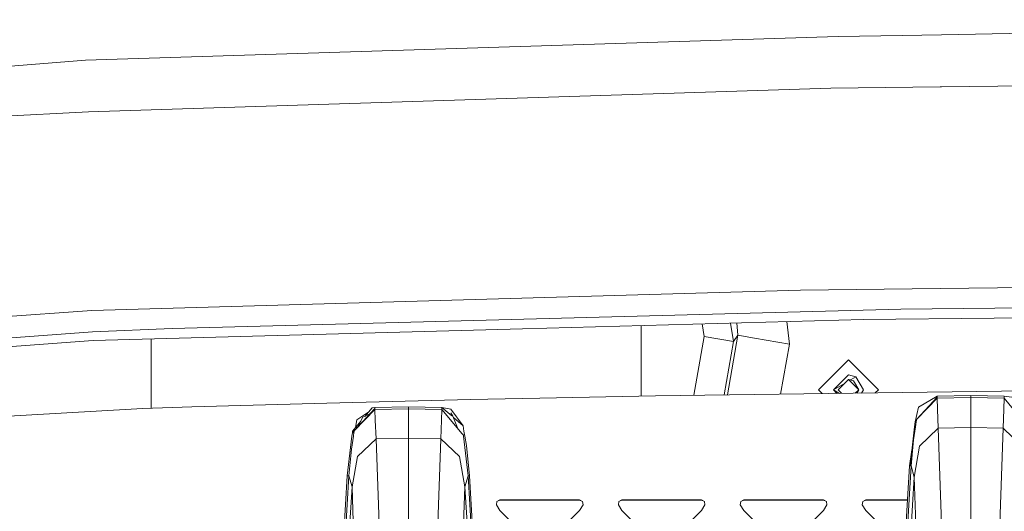
# Model space of a CAD drawing. Units: millimetres. Extents: x -1518 to 1525, y -314 to 4267.
# Drawn here: x -562 to -299, y 2092 to 2223 of the extents above; entities that cross this region are included whole.
import ezdxf

# ---------------------------------------------------------------- set-up
doc = ezdxf.new("R2010")
doc.units = ezdxf.units.MM
doc.layers.add('1', color=7, linetype='Continuous', true_color=0xffffff)
doc.styles.add('blockfont', font='simplex.shx')
doc.dimstyles.get("Standard").update_dxf_attribs({"dimtxt": 0.18, "dimasz": 0.18, "dimexe": 0.18, "dimexo": 0.0625, "dimgap": 0.09, "dimtad": 0, "dimtih": 1, "dimtoh": 1, "dimdec": 4, "dimzin": 0, "dimdsep": 46, "dimtxsty": 'Standard', "dimcen": 0.09, "dimadec": 0, "dimazin": 0, "dimtfac": 1, "dimtdec": 4, "dimtofl": 0, "dimtmove": 0, "dimatfit": 3, "dimfxl": 1, "dimtolj": 1, "dimtzin": 0, "dimarcsym": 0})

# ---------------------------------------------------------------- blocks, each defined once
blk = doc.blocks.new('_U1')
at = {"layer": '1', "color": 18, "lineweight": 13}
for p, q in [((55.364643, 3987.163695), (30.364643, 3987.163695)), ((30.364643, 3987.163695), (30.364643, 3893.413695)), ((287.03131, 3987.163695), (262.03131, 3987.163695)), ((287.03131, 3893.413695), (287.03131, 3987.163695)), ((-1283.87624, 1583.890786), (-1283.87624, 3943.463695)), ((1283.876359, 1583.890786), (1283.876359, 3943.463695)), ((-1283.87624, 3940.288695), (-288.61869, 3940.288695)), ((1283.876359, 3940.288695), (288.61881, 3940.288695)), ((30.364643, 3893.413695), (55.364643, 3893.413695)), ((262.03131, 3893.413695), (287.03131, 3893.413695))]:
    blk.add_line(p, q, dxfattribs=at)
at = {"layer": '1', "color": 18, "lineweight": 70}
for points in [[(-1283.87624, 3940.288695), (-1233.876289, 3953.686155), (-1233.876191, 3926.891235)], [(1283.876359, 3940.288695), (1233.876409, 3926.891235), (1233.87631, 3953.686155)]]:
    blk.add_solid(points, dxfattribs=at)
at = {"layer": '1', "color": 18, "linetype": 'Continuous', "lineweight": 13, "char_height": 50, "attachment_point": 7, "line_spacing_factor": 0.903614, "style": 'blockfont'}
for s, insert in [('\\W1.3854;101.1', (-284.38119, 3901.392862)), ('\\W1.1591;2568', (54.889643, 3901.392862))]:
    blk.add_mtext(s, dxfattribs=dict(at, insert=insert))

msp = doc.modelspace()

# ---------------------------------------------------------------- linework, layer by layer
at = {"layer": '1', "color": 18, "linetype": 'Continuous', "lineweight": 13}
for p, q in [((-315.677226, 2219.146729), (-263.869762, 2220.079184)), ((-544.068813, 2212.348938), (-343.204796, 2218.651533)), ((-343.204796, 2218.651533), (-326.1455, 2218.958378)), ((-326.1455, 2218.958378), (-315.677226, 2219.146729)), ((-544.068813, 2212.348938), (-595.69788, 2208.332777)), ((-88.732444, 2208.003044), (-315.676123, 2205.237865)), ((-345.177025, 2204.87833), (-543.264329, 2198.619127)), ((-345.177025, 2204.87833), (-316.049188, 2205.233335)), ((-316.049188, 2205.233335), (-315.676123, 2205.237865)), ((-543.264329, 2198.619127), (-571.535587, 2197.153807)), ((-316.040874, 2151.500463), (-353.327364, 2151.064873)), ((-316.040874, 2151.500463), (-105.537988, 2153.959274)), ((-542.339146, 2145.613909), (-353.327364, 2151.064873)), ((-88.744275, 2148.426294), (-326.536983, 2145.955563)), ((-542.339146, 2145.613909), (-568.517923, 2143.759966)), ((-326.536983, 2145.955563), (-520.904362, 2140.796661)), ((-301.632613, 2143.609285), (-336.54657, 2143.245935)), ((-301.632613, 2143.609285), (-88.749908, 2145.824432)), ((-336.54657, 2143.245935), (-427.468653, 2140.753119)), ((-395.799994, 2141.621381), (-395.799994, 2127.574921)), ((-379.000276, 2138.709784), (-379.537301, 2142.067256)), ((-371.963095, 2142.274918), (-371.151805, 2137.325764)), ((-370.314965, 2142.320105), (-369.974405, 2139.056921)), ((-356.239557, 2136.635065), (-356.911834, 2142.68758)), ((-542.208791, 2139.985323), (-568.661988, 2138.003826)), ((-520.904362, 2140.796661), (-542.208791, 2139.985323)), ((-427.46876, 2140.753116), (-542.024195, 2137.612343)), ((-379.000276, 2138.709784), (-380.963653, 2127.574921)), ((-371.151805, 2137.325764), (-379.000276, 2138.709784)), ((-372.775642, 2123.170314), (-369.974405, 2139.056921)), ((-369.974405, 2139.056921), (-371.151805, 2137.325764)), ((-365.554124, 2138.277531), (-369.974405, 2139.056921)), ((-356.239557, 2136.635065), (-365.554124, 2138.277531)), ((-542.024195, 2137.612343), (-567.314446, 2135.72979)), ((-526.473224, 2138.038705), (-526.473224, 2119.575068)), ((-373.649742, 2123.15927), (-371.151805, 2137.325764)), ((-358.582135, 2123.349647), (-356.239557, 2136.635065)), ((-340.518415, 2132.499218), (-348.518401, 2124.499321)), ((-332.518399, 2124.499321), (-340.518415, 2132.499218)), ((-340.518415, 2128.499269), (-344.518393, 2124.499321)), ((-340.518415, 2128.499269), (-338.518411, 2127.963305)), ((-338.518411, 2127.963305), (-339.786351, 2127.231359)), ((-338.518411, 2127.963305), (-336.518407, 2124.499321)), ((-395.799994, 2127.574921), (-395.799994, 2122.846897)), ((-380.963653, 2127.574921), (-381.760321, 2123.056794)), ((-341.560788, 2126.206891), (-344.518393, 2124.499321)), ((-344.518393, 2124.499321), (-341.560788, 2126.206891)), ((-340.518415, 2127.249241), (-343.268394, 2124.499321)), ((-337.768406, 2124.499321), (-340.518415, 2127.249241)), ((-339.143395, 2126.880884), (-340.518415, 2127.249241)), ((-339.786351, 2127.231359), (-339.997217, 2127.109616)), ((-339.143395, 2126.880884), (-337.768406, 2124.499321)), ((-391.961455, 2122.927904), (-422.848821, 2122.276068)), ((-276.477635, 2124.387026), (-391.961455, 2122.927904)), ((-348.518401, 2124.499321), (-347.508658, 2123.489559)), ((-344.518393, 2124.499321), (-342.870923, 2123.548156)), ((-343.55859, 2123.539467), (-344.518393, 2124.499321)), ((-344.518393, 2124.499321), (-343.55859, 2123.539467)), ((-343.268394, 2124.499321), (-342.324199, 2123.555064)), ((-337.768406, 2124.499321), (-338.666398, 2123.60128)), ((-338.284099, 2123.60611), (-337.768406, 2124.499321)), ((-336.518407, 2124.499321), (-337.0249, 2123.62202)), ((-332.518399, 2124.499321), (-333.349246, 2123.668461)), ((-316.830873, 2122.499466), (-322.291166, 2116.640329)), ((-321.81713, 2119.843721), (-316.839635, 2122.76268)), ((-316.839635, 2122.76268), (-307.88663, 2122.960329)), ((-316.839635, 2122.76268), (-316.830873, 2122.499466)), ((-316.830873, 2122.499466), (-316.821963, 2122.232437)), ((-307.88663, 2122.960329), (-307.88663, 2122.429609)), ((-307.88663, 2122.960329), (-298.933625, 2122.76268)), ((-298.942417, 2122.499466), (-298.951298, 2122.232437)), ((-298.933625, 2122.76268), (-298.942417, 2122.499466)), ((-298.933625, 2122.76268), (-296.922326, 2122.5667)), ((-515.683115, 2119.930267), (-528.705299, 2119.501591)), ((-479.647636, 2120.95499), (-515.683115, 2119.930267)), ((-441.342562, 2121.885777), (-479.647636, 2120.95499)), ((-457.886904, 2119.949579), (-466.83988, 2119.755268)), ((-457.886904, 2119.430065), (-457.886904, 2119.949579)), ((-448.933899, 2119.755268), (-457.886904, 2119.949579)), ((-422.848821, 2122.276068), (-441.342562, 2121.885777)), ((-321.81713, 2119.843721), (-322.661906, 2115.984917)), ((-322.291166, 2116.640329), (-316.821963, 2122.232437)), ((-316.821963, 2122.232437), (-307.88663, 2122.429609)), ((-316.821963, 2122.232437), (-316.719234, 2119.346619)), ((-307.88663, 2122.429609), (-307.886153, 2121.536493)), ((-298.951298, 2122.232437), (-307.88663, 2122.429609)), ((-307.88663, 2114.444494), (-307.886153, 2121.536493)), ((-298.951298, 2122.232437), (-299.054116, 2119.343281)), ((-298.951298, 2122.232437), (-293.603688, 2115.741014)), ((-564.570904, 2117.455244), (-528.705299, 2119.501591)), ((-466.831058, 2119.496107), (-472.313523, 2113.647461)), ((-466.822237, 2119.236708), (-472.313523, 2113.647461)), ((-468.463833, 2118.656092), (-471.675515, 2116.482258)), ((-468.162657, 2118.075569), (-470.031649, 2117.154598)), ((-467.570782, 2119.720221), (-469.506949, 2117.413151)), ((-466.83988, 2119.755268), (-467.570782, 2119.720221)), ((-466.831058, 2119.496107), (-466.83988, 2119.755268)), ((-466.831058, 2119.496107), (-466.822237, 2119.236708)), ((-457.886904, 2119.430065), (-466.822237, 2119.236708)), ((-466.822237, 2119.236708), (-466.719508, 2116.406679)), ((-457.886398, 2118.554592), (-457.886904, 2119.430065)), ((-448.951572, 2119.236708), (-457.886904, 2119.430065)), ((-457.886904, 2111.598253), (-457.886398, 2118.554592)), ((-448.951572, 2119.236708), (-449.05439, 2116.40358)), ((-448.942721, 2119.496107), (-448.951572, 2119.236708)), ((-448.951572, 2119.236708), (-443.532825, 2112.78367)), ((-448.933899, 2119.755268), (-448.942721, 2119.496107)), ((-446.561605, 2119.314194), (-448.933899, 2119.755268)), ((-446.323254, 2117.512902), (-448.933899, 2119.755268)), ((-443.307996, 2114.923), (-446.561605, 2119.314194)), ((-446.529776, 2118.396759), (-446.007997, 2117.48004)), ((-444.821767, 2114.318637), (-446.007997, 2117.48004)), ((-316.719234, 2119.346619), (-316.532791, 2114.26115)), ((-299.054116, 2119.343281), (-299.2405, 2114.26115)), ((-470.595443, 2116.116139), (-472.78589, 2113.506079)), ((-471.980702, 2114.465513), (-471.675515, 2116.482258)), ((-471.415762, 2114.605185), (-470.031649, 2117.154598)), ((-466.719508, 2116.406679), (-466.533065, 2111.418247)), ((-449.240744, 2111.418247), (-449.05439, 2116.40358)), ((-443.307996, 2114.923), (-445.876268, 2117.128971)), ((-443.059683, 2113.493681), (-443.307996, 2114.923)), ((-324.003965, 2104.22945), (-322.89049, 2114.629507)), ((-322.601199, 2114.602327), (-323.128343, 2111.136675)), ((-322.661906, 2115.984917), (-322.89049, 2114.629507)), ((-322.291166, 2116.640329), (-322.661906, 2115.984917)), ((-322.499692, 2115.269661), (-322.601199, 2114.602327)), ((-322.396249, 2115.949631), (-322.499692, 2115.269661)), ((-322.291166, 2116.640329), (-322.396249, 2115.949631)), ((-474.197477, 2101.562262), (-472.947448, 2112.138987)), ((-473.090768, 2108.66785), (-472.55376, 2112.108231)), ((-472.845316, 2113.003254), (-472.947448, 2112.138987)), ((-472.78589, 2113.506079), (-472.845316, 2113.003254)), ((-472.313523, 2113.647461), (-472.683042, 2112.988234)), ((-472.55376, 2112.108231), (-472.507179, 2112.406731)), ((-472.507179, 2112.406731), (-472.421497, 2112.955809)), ((-472.421497, 2112.955809), (-472.313523, 2113.647461)), ((-443.532825, 2112.78367), (-443.222046, 2112.413645)), ((-443.222046, 2112.413645), (-443.187386, 2112.113953)), ((-441.969275, 2101.586819), (-443.187386, 2112.113953)), ((-443.059683, 2113.493681), (-442.972779, 2112.993479)), ((-442.823619, 2112.134933), (-442.972779, 2112.993479)), ((-442.383826, 2109.603167), (-442.823619, 2112.134933)), ((-316.532791, 2114.26115), (-321.511805, 2109.442234)), ((-307.88663, 2114.444494), (-316.532791, 2114.26115)), ((-316.532791, 2114.26115), (-314.754248, 2064.028502)), ((-307.88663, 2114.444494), (-307.88663, 2064.178467)), ((-299.2405, 2114.26115), (-307.88663, 2114.444494)), ((-299.2405, 2114.26115), (-301.019043, 2064.028502)), ((-294.261485, 2109.442234), (-299.2405, 2114.26115)), ((-466.533065, 2111.418247), (-471.512079, 2106.690645)), ((-457.886904, 2111.598253), (-466.533065, 2111.418247)), ((-464.754522, 2062.142611), (-466.533065, 2111.418247)), ((-457.886904, 2111.598253), (-457.886904, 2062.289953)), ((-449.240744, 2111.418247), (-457.886904, 2111.598253)), ((-451.019257, 2062.142611), (-449.240744, 2111.418247)), ((-444.26173, 2106.690645), (-449.240744, 2111.418247)), ((-442.383826, 2109.603167), (-441.576332, 2101.562262)), ((-323.804259, 2104.24161), (-323.128343, 2111.136675)), ((-322.926581, 2101.235867), (-321.511805, 2109.442234)), ((-473.090768, 2108.66785), (-473.804533, 2101.586819)), ((-471.512079, 2106.690645), (-472.926855, 2098.639727)), ((-442.846924, 2098.639727), (-444.26173, 2106.690645)), ((-324.200481, 2104.217529), (-323.545407, 2108.512463)), ((-327.00178, 2055.546522), (-324.200481, 2104.217529)), ((-323.804259, 2104.24161), (-326.568514, 2056.845665)), ((-324.200481, 2104.217529), (-324.003965, 2104.22945)), ((-324.003965, 2104.22945), (-323.804259, 2104.24161)), ((-323.804259, 2104.24161), (-322.926581, 2101.235867)), ((-476.997882, 2053.825855), (-474.197477, 2101.562262)), ((-473.804533, 2101.586819), (-476.568788, 2055.089474)), ((-474.003017, 2101.574421), (-474.197477, 2101.562262)), ((-473.804533, 2101.586819), (-474.003017, 2101.574421)), ((-473.804533, 2101.586819), (-472.926855, 2098.639727)), ((-441.969275, 2101.586819), (-442.846924, 2098.639727)), ((-441.969275, 2101.586819), (-439.205021, 2055.089474)), ((-441.770792, 2101.574421), (-441.969275, 2101.586819)), ((-441.576332, 2101.562262), (-441.770792, 2101.574421)), ((-441.576332, 2101.562262), (-438.775927, 2053.825855)), ((-325.700939, 2058.268785), (-322.926581, 2101.235867)), ((-322.926581, 2101.235867), (-321.604699, 2062.179089)), ((-472.926855, 2098.639727), (-475.701183, 2056.486845)), ((-472.926855, 2098.639727), (-471.604973, 2060.326576)), ((-444.168806, 2060.326576), (-442.846924, 2098.639727)), ((-440.072596, 2056.486845), (-442.846924, 2098.639727)), ((-434.398264, 2093.83893), (-434.271932, 2094.749689)), ((-433.455437, 2092.344284), (-434.398264, 2093.83893)), ((-434.391973, 2093.828957), (-434.271932, 2094.694138)), ((-434.271932, 2094.749689), (-433.455437, 2095.172167)), ((-434.271932, 2094.694138), (-433.455437, 2095.116854)), ((-433.455437, 2095.172167), (-433.455437, 2095.116854)), ((-422.84885, 2095.172167), (-433.455437, 2095.172167)), ((-433.455437, 2095.116854), (-422.84885, 2095.116854)), ((-422.84885, 2095.172167), (-412.242234, 2095.172167)), ((-422.84885, 2095.116854), (-412.242234, 2095.116854)), ((-412.242234, 2095.172167), (-411.42574, 2094.749689)), ((-412.242234, 2095.172167), (-412.242234, 2095.116854)), ((-411.42574, 2094.694138), (-412.242234, 2095.116854)), ((-411.299437, 2093.83893), (-412.242234, 2092.344284)), ((-411.299437, 2093.83893), (-411.42574, 2094.749689)), ((-411.305727, 2093.828959), (-411.42574, 2094.694138)), ((-401.871353, 2093.83893), (-401.745051, 2094.749689)), ((-400.928557, 2092.344284), (-401.871353, 2093.83893)), ((-401.865064, 2093.828959), (-401.745051, 2094.694138)), ((-400.928557, 2095.172167), (-401.745051, 2094.749689)), ((-401.745051, 2094.694138), (-400.928557, 2095.116854)), ((-400.928557, 2095.172167), (-379.715204, 2095.172167)), ((-400.928557, 2095.172167), (-400.928557, 2095.116854)), ((-379.715204, 2095.116854), (-400.928557, 2095.116854)), ((-379.715204, 2095.172167), (-379.715204, 2095.116854)), ((-378.89871, 2094.749689), (-379.715204, 2095.172167)), ((-378.89871, 2094.694138), (-379.715204, 2095.116854)), ((-378.772378, 2093.83893), (-379.715204, 2092.344284)), ((-378.772378, 2093.83893), (-378.89871, 2094.749689)), ((-378.778669, 2093.828957), (-378.89871, 2094.694138)), ((-369.217992, 2094.749689), (-369.344294, 2093.83893)), ((-368.401498, 2092.344284), (-369.344294, 2093.83893)), ((-369.338004, 2093.828959), (-369.217992, 2094.694138)), ((-369.217992, 2094.749689), (-368.401498, 2095.172167)), ((-369.217992, 2094.694138), (-368.401498, 2095.116854)), ((-368.401498, 2095.172167), (-347.188294, 2095.172167)), ((-368.401498, 2095.172167), (-368.401498, 2095.116854)), ((-368.401498, 2095.116854), (-347.188294, 2095.116854)), ((-347.188294, 2095.172167), (-347.188294, 2095.116854)), ((-346.3718, 2094.749689), (-347.188294, 2095.172167)), ((-347.188294, 2095.116854), (-346.3718, 2094.694138)), ((-346.245497, 2093.83893), (-347.188294, 2092.344284)), ((-346.245497, 2093.83893), (-346.3718, 2094.749689)), ((-346.251787, 2093.828959), (-346.3718, 2094.694138)), ((-336.817414, 2093.83893), (-336.691082, 2094.749689)), ((-335.874587, 2092.344284), (-336.817414, 2093.83893)), ((-336.811123, 2093.828957), (-336.691082, 2094.694138)), ((-336.691082, 2094.749689), (-335.874587, 2095.172167)), ((-336.691082, 2094.694138), (-335.874587, 2095.116854)), ((-335.874587, 2095.172167), (-324.721094, 2095.172167)), ((-335.874587, 2095.172167), (-335.874587, 2095.116854)), ((-335.874587, 2095.116854), (-324.724278, 2095.116854)), ((-423.65706, 2082.547188), (-433.455437, 2092.344284)), ((-412.242234, 2092.344284), (-422.040612, 2082.547188)), ((-391.130149, 2082.547188), (-400.928557, 2092.344284)), ((-379.715204, 2092.344284), (-389.513582, 2082.547188)), ((-358.60312, 2082.547188), (-368.401498, 2092.344284)), ((-347.188294, 2092.344284), (-356.986672, 2082.547188)), ((-326.07621, 2082.547188), (-335.874587, 2092.344284))]:
    msp.add_line(p, q, dxfattribs=at)

# ---------------------------------------------------------------- dimensions: what is measured, and where the dimension line sits
dim = msp.add_linear_dim(base=(1283.876359, 3940.288695), p1=(-1283.87624, 1582.303286), p2=(1283.876359, 1582.303286), dimstyle='Standard', override={"dimtxt": 50, "dimasz": 50, "dimexe": 3.175, "dimexo": 1.5875, "dimgap": 1.5875, "dimtih": 1, "dimtoh": 1, "dimdec": 1, "dimlfac": 0.03937, "dimdsep": 46, "dimlunit": 2, "dimtxsty": 'blockfont', "dimsah": 1, "dimse1": 0, "dimse2": 0, "dimsd1": 0, "dimsd2": 0, "dimclrd": 18, "dimclre": 18, "dimclrt": 18, "dimtol": 0, "dimtm": -0.1, "dimtfac": 1, "dimtdec": 2, "dimtofl": 1, "dimtmove": 0, "dimlwd": 13, "dimlwe": 13}, dxfattribs=at)
dim.commit()
dim.dimension.update_dxf_attribs({"geometry": '_U1', "text_midpoint": (-10.93744, 3940.288695), "dimtype": 160})

doc.saveas('drawing.dxf')
